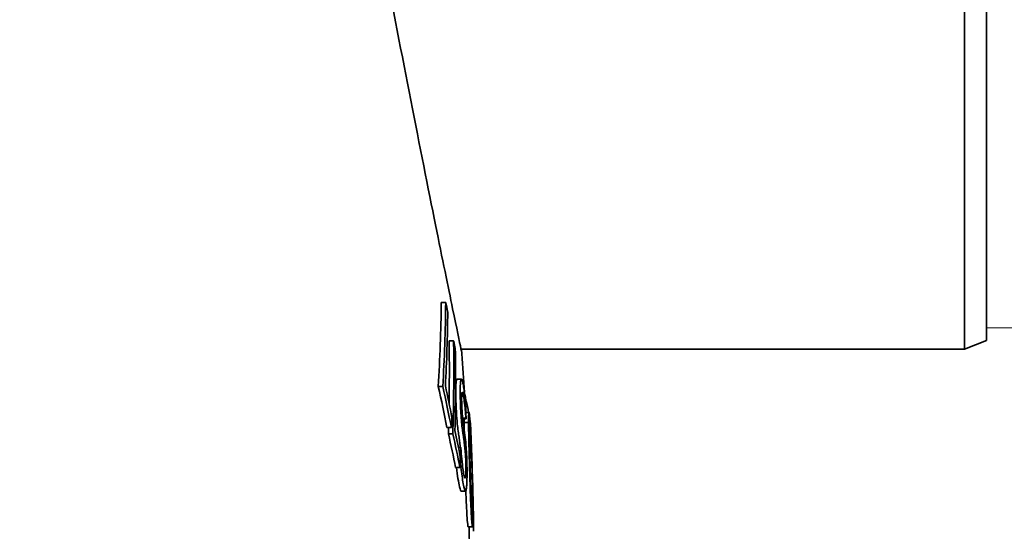
# Model space of a CAD drawing. Units: millimetres. Extents: x 25331 to 30242, y 1561 to 8998.
# Drawn here: x 28324 to 28548, y 7540 to 7656 of the extents above; entities that cross this region are included whole.
import ezdxf

# ---------------------------------------------------------------- set-up
doc = ezdxf.new("R2010")
doc.units = ezdxf.units.MM
doc.layers.add('Dimension (ISO)', color=5, linetype='Continuous', lineweight=9, true_color=0x0000ff)
doc.layers.add('Visible (ISO)', color=7, linetype='Continuous', lineweight=35)
doc.styles.add('Note Text (ISO)', font='tahoma.ttf')
doc.dimstyles.new('Default (ISO)', dxfattribs={"dimscale": 22, "dimtxt": 3.5, "dimasz": 2.5, "dimexe": 3.175, "dimexo": 0, "dimgap": 0.762, "dimtad": 1, "dimdec": 1, "dimrnd": 1e-08, "dimtxsty": 'Note Text (ISO)', "dimcen": 0.09, "dimdle": 10, "dimclrd": 256, "dimclre": 256, "dimclrt": 256, "dimadec": 1, "dimazin": 2, "dimtfac": 1.001486, "dimtmove": 0, "dimatfit": 3, "dimfxl": 1, "dimtolj": 1, "dimtzin": 0, "dimlwd": -1, "dimlwe": -1, "dimarcsym": 0})

# ---------------------------------------------------------------- blocks, each defined once
blk = doc.blocks.new('*D21')
at = {"layer": 'Defpoints', "color": 0, "transparency": 16777216}
for p in [(28543.62, 7586.15), (28064.42, 5861.45), (28648.54, 5861.45)]:
    blk.add_point(p, dxfattribs=at)
at = {"layer": 'Dimension (ISO)', "transparency": 16777216}
for p, q in [((28543.62, 7586.15), (28718.39, 7586.15)), ((28648.54, 7531.15), (28648.54, 5916.45)), ((28064.42, 5861.45), (28718.39, 5861.45))]:
    blk.add_line(p, q, dxfattribs=at)
for points in [[(28639.37, 7531.15), (28657.7, 7531.15), (28648.54, 7586.15)], [(28639.37, 5916.45), (28657.7, 5916.45), (28648.54, 5861.45)]]:
    blk.add_solid(points, dxfattribs=at)
at = {"layer": 'Dimension (ISO)', "transparency": 16777216, "insert": (28551.57, 6616.78), "char_height": 77, "attachment_point": 1, "rotation": 90, "style": 'Note Text (ISO)'}
blk.add_mtext('\\A1;1725', dxfattribs=at)
blk = doc.blocks.new('*D22')
at = {"layer": 'Defpoints', "color": 0, "transparency": 16777216}
for p in [(27823.35, 8055.25), (27823.35, 5861.45), (28940.02, 5861.45)]:
    blk.add_point(p, dxfattribs=at)
at = {"layer": 'Dimension (ISO)', "transparency": 16777216}
for p, q in [((27823.35, 8055.25), (29009.87, 8055.25)), ((28940.02, 8000.25), (28940.02, 5916.45)), ((27823.35, 5861.45), (29009.87, 5861.45))]:
    blk.add_line(p, q, dxfattribs=at)
for points in [[(28930.85, 8000.25), (28949.19, 8000.25), (28940.02, 8055.25)], [(28930.85, 5916.45), (28949.19, 5916.45), (28940.02, 5861.45)]]:
    blk.add_solid(points, dxfattribs=at)
at = {"layer": 'Dimension (ISO)', "transparency": 16777216, "insert": (28843.15, 6764.38), "char_height": 77, "attachment_point": 1, "rotation": 90, "style": 'Note Text (ISO)'}
blk.add_mtext('\\A1;2194', dxfattribs=at)

msp = doc.modelspace()

# ---------------------------------------------------------------- linework, layer by layer
at = {"layer": 'Visible (ISO)'}
for p, q in [((28538.62, 7581.25), (28538.62, 7741.25)), ((28543.62, 7739.25), (28543.62, 7583.25)), ((28420.69, 7591.88), (28419.68, 7591.88)), ((28422.49, 7583.2), (28421.48, 7583.2)), ((28543.62, 7583.25), (28538.62, 7581.25)), ((28424.18, 7581.25), (28538.62, 7581.25)), ((28424.27, 7574.47), (28423.27, 7574.47)), ((28420.02, 7572.8), (28419.01, 7572.8)), ((28425.05, 7571.03), (28425, 7571.03)), ((28425.28, 7569.8), (28425.15, 7569.8)), ((28425.29, 7569.61), (28425.17, 7569.61)), ((28425.3, 7565.57), (28424.55, 7565.57)), ((28425.32, 7565.47), (28424.56, 7565.47)), ((28425.98, 7566.91), (28425.28, 7566.91)), ((28426.28, 7565.08), (28426.21, 7565.08)), ((28426.27, 7564.92), (28426.22, 7564.92)), ((28421.98, 7563.44), (28420.97, 7563.44)), ((28425.89, 7564.58), (28424.89, 7564.58)), ((28422.31, 7562.04), (28421.3, 7562.04)), ((28424.1, 7558.89), (28423.6, 7558.89)), ((28423.93, 7554.33), (28422.92, 7554.33)), ((28424.08, 7555.07), (28423.95, 7555.07)), ((28425.18, 7549), (28424.18, 7549)), ((28426.82, 7540.84), (28425.82, 7540.84))]:
    msp.add_line(p, q, dxfattribs=at)
for radius, start, end in [(700, 3.27462, 3.99454), (701, 0.79405, 1.26987), (700, 346.56927, 0.76617)]:
    msp.add_arc((27726.09, 7531.48), radius, start, end, dxfattribs=at)
for points, knots in [([(28424.39, 7580.25), (28424.39, 7580.25), (28424.31, 7580.62), (28423.84, 7582.91), (28423.2, 7585.99), (28421.27, 7595.37), (28419.94, 7601.84), (28416.7, 7617.9), (28414.78, 7627.56), (28410.73, 7648.27), (28408.64, 7659.13), (28404.66, 7680.24), (28402.79, 7690.32), (28399.4, 7709.02), (28397.91, 7717.41), (28395.66, 7730.24), (28394.86, 7734.92), (28393.85, 7740.81), (28393.6, 7742.25), (28393.6, 7742.25)], [-25.74116, -25.74116, -25.74116, -25.74116, -24.387047, -24.387047, -21.609234, -21.609234, -18.575234, -18.575234, -15.275213, -15.275213, -11.98058, -11.98058, -8.799394, -8.799394, -5.537614, -5.537614, -2.642371, -2.642371, 0, 0, 0, 0]), ([(28421.46, 7568.96), (28421.52, 7572.34), (28421.54, 7575.72), (28421.51, 7580.47), (28421.5, 7581.83), (28421.48, 7583.2)], [268.271548, 268.271548, 268.271548, 268.271548, 269.368369, 269.368369, 269.811483, 269.811483, 269.811483, 269.811483]), ([(28422.49, 7583.2), (28422.51, 7581.78), (28422.52, 7580.36), (28422.55, 7573.31), (28422.48, 7567.66), (28422.31, 7562.04)], [89.417584, 89.417584, 89.417584, 89.417584, 89.877459, 89.877459, 91.706674, 91.706674, 91.706674, 91.706674]), ([(28422.88, 7581.43), (28422.76, 7581.96), (28422.65, 7582.49), (28422.51, 7583.08), (28422.5, 7583.14), (28422.49, 7583.2)], [272.33007, 272.33007, 272.33007, 272.33007, 272.6129039, 272.6129039, 272.6439652, 272.6439652, 272.6439652, 272.6439652]), ([(28422.78, 7562.77), (28422.86, 7566.08), (28422.91, 7569.39), (28422.94, 7575.61), (28422.92, 7578.52), (28422.88, 7581.43)], [268.431917, 268.431917, 268.431917, 268.431917, 269.505925, 269.505925, 270.449246, 270.449246, 270.449246, 270.449246]), ([(28423, 7570.38), (28422.98, 7571.19), (28422.98, 7571.92), (28423.01, 7573.09), (28423.04, 7573.51), (28423.11, 7574.1), (28423.16, 7574.42), (28423.25, 7574.47), (28423.26, 7574.47), (28423.27, 7574.47)], [0, 0, 0, 0, 0.2647019, 0.2647019, 0.5064213, 0.5064213, 0.7162963, 0.7162963, 0.7335214, 0.7335214, 0.7335214, 0.7335214]), ([(28424.6, 7573.57), (28424.54, 7573.86), (28424.48, 7574.1), (28424.36, 7574.4), (28424.31, 7574.48), (28424.17, 7574.44), (28424.12, 7574.13), (28424.04, 7573.53), (28424.01, 7573.1), (28423.99, 7571.92), (28423.99, 7571.19), (28424, 7570.38)], [-0.975671, -0.975671, -0.975671, -0.975671, -0.8487565, -0.8487565, -0.7314317, -0.7314317, -0.5110996, -0.5110996, -0.2643884, -0.2643884, 0, 0, 0, 0]), ([(28425.22, 7569.11), (28425.1, 7570.26), (28424.97, 7571.38), (28424.74, 7572.82), (28424.67, 7573.22), (28424.6, 7573.57)], [-0.8304494, -0.8304494, -0.8304494, -0.8304494, -0.2629459, -0.2629459, 0, 0, 0, 0]), ([(28423.22, 7565.6), (28423.17, 7566.28), (28423.13, 7566.99), (28423.06, 7568.25), (28423.02, 7569.14), (28423, 7570.38)], [0, 0, 0, 0, 0.2181243, 0.2181243, 0.3783904, 0.3783904, 0.3783904, 0.3783904]), ([(28424, 7570.38), (28424.01, 7569.83), (28424.03, 7569.24), (28424.08, 7567.95), (28424.11, 7567.41), (28424.16, 7566.53), (28424.19, 7566.06), (28424.23, 7565.6)], [-0.3688217, -0.3688217, -0.3688217, -0.3688217, -0.2654649, -0.2654649, -0.147316, -0.147316, 0, 0, 0, 0]), ([(28424.33, 7569.31), (28424.32, 7569.54), (28424.32, 7569.77), (28424.32, 7570.17), (28424.32, 7570.35), (28424.33, 7570.82), (28424.35, 7571.05), (28424.4, 7571.38), (28424.43, 7571.5), (28424.55, 7571.44), (28424.62, 7571.19), (28424.69, 7570.84)], [-0.9001422, -0.9001422, -0.9001422, -0.9001422, -0.7889678, -0.7889678, -0.6832036, -0.6832036, -0.4834482, -0.4834482, -0.2633502, -0.2633502, 0, 0, 0, 0]), ([(28424.68, 7564.44), (28424.64, 7564.74), (28424.6, 7565.07), (28424.52, 7565.76), (28424.49, 7566.12), (28424.44, 7566.81), (28424.41, 7567.21), (28424.35, 7568.28), (28424.34, 7568.81), (28424.33, 7569.31)], [-0.7505421, -0.7505421, -0.7505421, -0.7505421, -0.5218611, -0.5218611, -0.3199517, -0.3199517, -0.1636173, -0.1636173, 0, 0, 0, 0]), ([(28424.69, 7570.84), (28424.77, 7570.48), (28424.85, 7570.01), (28425, 7568.8), (28425.08, 7568.1), (28425.19, 7566.89), (28425.25, 7566.25), (28425.3, 7565.57)], [-0.6777978, -0.6777978, -0.6777978, -0.6777978, -0.4588077, -0.4588077, -0.2238561, -0.2238561, 0, 0, 0, 0]), ([(28423.63, 7561.92), (28423.56, 7562.38), (28423.49, 7562.9), (28423.38, 7563.88), (28423.3, 7564.56), (28423.22, 7565.6)], [0, 0, 0, 0, 0.2257695, 0.2257695, 0.3917344, 0.3917344, 0.3917344, 0.3917344]), ([(28424.23, 7565.6), (28424.27, 7565.11), (28424.31, 7564.65), (28424.37, 7564.04), (28424.41, 7563.6), (28424.53, 7562.62), (28424.58, 7562.26), (28424.63, 7561.92)], [-1.002706, -1.002706, -1.002706, -1.002706, -0.412841, -0.412841, -0.164346, -0.164346, 0, 0, 0, 0]), ([(28426.04, 7566.77), (28426.01, 7566.92), (28425.98, 7566.96), (28425.93, 7566.72), (28425.91, 7566.47), (28425.89, 7565.69), (28425.89, 7565.19), (28425.89, 7564.58)], [-0.9021603, -0.9021603, -0.9021603, -0.9021603, -0.5813792, -0.5813792, -0.2819952, -0.2819952, 0, 0, 0, 0]), ([(28426.38, 7562.26), (28426.34, 7563.07), (28426.3, 7563.78), (28426.22, 7564.93), (28426.18, 7565.49), (28426.1, 7566.36), (28426.07, 7566.62), (28426.04, 7566.77)], [-1.092216, -1.092216, -1.092216, -1.092216, -0.671206, -0.671206, -0.312243, -0.312243, 0, 0, 0, 0]), ([(28423.99, 7556.83), (28423.97, 7556.95), (28423.95, 7557.07), (28423.58, 7559.05), (28423.19, 7560.91), (28422.78, 7562.77)], [271.469013, 271.469013, 271.469013, 271.469013, 271.532228, 271.532228, 272.518851, 272.518851, 272.518851, 272.518851]), ([(28425.12, 7561.18), (28425.03, 7561.94), (28424.93, 7562.67), (28424.78, 7563.77), (28424.73, 7564.11), (28424.68, 7564.44)], [-0.5484038, -0.5484038, -0.5484038, -0.5484038, -0.1580423, -0.1580423, 0, 0, 0, 0]), ([(28425.89, 7564.58), (28425.89, 7563.88), (28425.9, 7563.08), (28425.93, 7561.48), (28425.95, 7560.51), (28426.01, 7557.94), (28426.05, 7556.7), (28426.08, 7555.47)], [-1.352366, -1.352366, -1.352366, -1.352366, -0.814739, -0.814739, -0.374642, -0.374642, 0, 0, 0, 0]), ([(28426.08, 7562.15), (28426.07, 7562.56), (28426.07, 7562.92), (28426.08, 7563.54), (28426.09, 7563.72), (28426.11, 7564.06), (28426.14, 7564.06), (28426.17, 7563.92)], [-0.5435055, -0.5435055, -0.5435055, -0.5435055, -0.4293608, -0.4293608, -0.2995741, -0.2995741, 0, 0, 0, 0]), ([(28426.17, 7563.92), (28426.19, 7563.82), (28426.21, 7563.66), (28426.25, 7563.19), (28426.28, 7562.89), (28426.34, 7561.97), (28426.38, 7561.31), (28426.42, 7560.56)], [-0.6394716, -0.6394716, -0.6394716, -0.6394716, -0.4435367, -0.4435367, -0.2601882, -0.2601882, 0, 0, 0, 0]), ([(28424.02, 7559.07), (28423.97, 7559.5), (28423.91, 7559.93), (28423.84, 7560.43), (28423.83, 7560.5), (28423.75, 7561.07), (28423.69, 7561.51), (28423.63, 7561.92)], [0, 0, 0, 0, 0.2039079, 0.2039079, 0.2486835, 0.2486835, 0.3559051, 0.3559051, 0.3559051, 0.3559051]), ([(28424.63, 7561.92), (28424.8, 7560.75), (28424.84, 7560.49), (28424.95, 7559.68), (28424.99, 7559.37), (28425.03, 7559.07)], [-0.3961444, -0.3961444, -0.3961444, -0.3961444, -0.1455887, -0.1455887, 0, 0, 0, 0]), ([(28425.54, 7553.42), (28425.54, 7553.97), (28425.54, 7554.54), (28425.51, 7555.68), (28425.49, 7556.23), (28425.43, 7557.68), (28425.38, 7558.37), (28425.28, 7559.74), (28425.2, 7560.52), (28425.12, 7561.18)], [-0.6759837, -0.6759837, -0.6759837, -0.6759837, -0.5685886, -0.5685886, -0.4692929, -0.4692929, -0.3061496, -0.3061496, 0, 0, 0, 0]), ([(28426.24, 7554.97), (28426.21, 7556.23), (28426.15, 7558.09), (28426.1, 7560.69), (28426.08, 7561.49), (28426.08, 7562.15)], [-0.8720745, -0.8720745, -0.8720745, -0.8720745, -0.2871978, -0.2871978, 0, 0, 0, 0]), ([(28426.76, 7552.29), (28426.68, 7555.09), (28426.6, 7557.09), (28426.49, 7559.85), (28426.44, 7561.12), (28426.38, 7562.26)], [-0.8485469, -0.8485469, -0.8485469, -0.8485469, -0.4052441, -0.4052441, 0, 0, 0, 0]), ([(28426.42, 7560.56), (28426.48, 7559.3), (28426.53, 7557.95), (28426.62, 7555.75), (28426.67, 7554.23), (28426.71, 7552.78)], [-0.6665796, -0.6665796, -0.6665796, -0.6665796, -0.4394436, -0.4394436, 0, 0, 0, 0]), ([(28424.83, 7552.73), (28424.75, 7553.1), (28424.67, 7553.59), (28424.53, 7554.61), (28424.44, 7555.32), (28424.26, 7557.09), (28424.19, 7557.92), (28424.12, 7558.8)], [-1.151166, -1.151166, -1.151166, -1.151166, -0.66335, -0.66335, -0.287925, -0.287925, 0, 0, 0, 0]), ([(28425.03, 7559.07), (28425.06, 7558.79), (28425.1, 7558.47), (28425.16, 7557.82), (28425.18, 7557.5), (28425.22, 7556.86), (28425.24, 7556.46), (28425.28, 7555.38), (28425.29, 7554.83), (28425.29, 7554.33)], [-0.7534264, -0.7534264, -0.7534264, -0.7534264, -0.5220299, -0.5220299, -0.3239862, -0.3239862, -0.1664428, -0.1664428, 0, 0, 0, 0]), ([(28423.83, 7550), (28423.72, 7550.5), (28423.6, 7551.11), (28423.38, 7552.54), (28423.26, 7553.55), (28423.16, 7554.33)], [0, 0, 0, 0, 0.3771616, 0.3771616, 0.732446, 0.732446, 0.732446, 0.732446]), ([(28424.08, 7555.07), (28424.17, 7554.32), (28424.37, 7552.57), (28424.64, 7550.91), (28424.74, 7550.42), (28424.83, 7550)], [-0.9140749, -0.9140749, -0.9140749, -0.9140749, -0.3151934, -0.3151934, 0, 0, 0, 0]), ([(28425.29, 7554.33), (28425.29, 7554.07), (28425.29, 7553.82), (28425.28, 7553.36), (28425.27, 7553.16), (28425.25, 7552.64), (28425.23, 7552.4), (28425.16, 7551.99), (28425.12, 7551.95), (28425, 7552.01), (28424.91, 7552.34), (28424.83, 7552.73)], [-0.654948, -0.654948, -0.654948, -0.654948, -0.5962299, -0.5962299, -0.5408409, -0.5408409, -0.4400548, -0.4400548, -0.299481, -0.299481, 0, 0, 0, 0]), ([(28426.08, 7555.47), (28426.14, 7553.36), (28426.2, 7551.19), (28426.32, 7547.84), (28426.37, 7546.62), (28426.42, 7545.51)], [-1.031965, -1.031965, -1.031965, -1.031965, -0.392624, -0.392624, 0, 0, 0, 0]), ([(28426.73, 7543.83), (28426.71, 7543.91), (28426.7, 7544.05), (28426.66, 7544.44), (28426.64, 7544.68), (28426.58, 7545.5), (28426.54, 7546.14), (28426.49, 7547.32), (28426.47, 7547.75), (28426.4, 7549.48), (28426.36, 7550.84), (28426.29, 7553.11), (28426.27, 7554.05), (28426.24, 7554.97)], [-1.447043, -1.447043, -1.447043, -1.447043, -1.271924, -1.271924, -1.107232, -1.107232, -0.833921, -0.833921, -0.680751, -0.680751, -0.278, -0.278, 0, 0, 0, 0]), ([(28425.37, 7549.47), (28425.41, 7549.68), (28425.44, 7549.99), (28425.5, 7550.82), (28425.52, 7551.32), (28425.54, 7552.29), (28425.55, 7552.84), (28425.54, 7553.42)], [-0.5380095, -0.5380095, -0.5380095, -0.5380095, -0.3739304, -0.3739304, -0.1915184, -0.1915184, 0, 0, 0, 0]), ([(28426.71, 7552.78), (28426.74, 7551.72), (28426.77, 7550.65), (28426.81, 7548.76), (28426.82, 7547.9), (28426.84, 7546.02), (28426.84, 7545.39), (28426.83, 7544.5), (28426.82, 7544.15), (28426.79, 7543.71), (28426.76, 7543.69), (28426.73, 7543.83)], [-1.03685, -1.03685, -1.03685, -1.03685, -0.876206, -0.876206, -0.739026, -0.739026, -0.542415, -0.542415, -0.290208, -0.290208, 0, 0, 0, 0]), ([(28426.92, 7543.19), (28426.92, 7543.87), (28426.92, 7544.67), (28426.89, 7546.52), (28426.87, 7547.58), (28426.83, 7549.85), (28426.8, 7551.07), (28426.76, 7552.29)], [-1.033801, -1.033801, -1.033801, -1.033801, -0.718767, -0.718767, -0.370224, -0.370224, 0, 0, 0, 0]), ([(28424.18, 7549), (28424.17, 7549), (28424.17, 7549.01), (28424.11, 7549.02), (28424.02, 7549.12), (28423.83, 7550)], [0.2864469, 0.2864469, 0.2864469, 0.2864469, 0.303445, 0.303445, 0.5122131, 0.5122131, 0.5122131, 0.5122131]), ([(28424.83, 7550), (28424.91, 7549.64), (28424.99, 7549.32), (28425.09, 7549.08), (28425.16, 7548.94), (28425.29, 7549.1), (28425.33, 7549.24), (28425.37, 7549.47)], [-1.333471, -1.333471, -1.333471, -1.333471, -0.532059, -0.532059, -0.208094, -0.208094, 0, 0, 0, 0]), ([(28426.85, 7549.34), (28426.93, 7546.35), (28426.95, 7544.84), (28426.99, 7543.24), (28427, 7542.49), (28427.01, 7541.85)], [-0.5287831, -0.5287831, -0.5287831, -0.5287831, -0.2883381, -0.2883381, 0, 0, 0, 0]), ([(28426.92, 7547.02), (28426.91, 7547.16), (28426.91, 7547.32), (28426.89, 7548.15), (28426.87, 7548.84), (28426.86, 7549.5)], [-0.2508849, -0.2508849, -0.2508849, -0.2508849, -0.1985997, -0.1985997, 0, 0, 0, 0]), ([(28425.76, 7540.99), (28425.72, 7541.2), (28425.66, 7541.63), (28425.57, 7542.75), (28425.54, 7543.21), (28425.48, 7544.27), (28425.45, 7544.86), (28425.42, 7545.51)], [0, 0, 0, 0, 0.4453843, 0.4453843, 0.6745379, 0.6745379, 0.904856, 0.904856, 0.904856, 0.904856]), ([(28426.42, 7545.51), (28426.46, 7544.68), (28426.5, 7543.94), (28426.57, 7542.83), (28426.61, 7542.26), (28426.7, 7541.39), (28426.73, 7541.13), (28426.76, 7540.99)], [-1.178176, -1.178176, -1.178176, -1.178176, -0.684254, -0.684254, -0.309686, -0.309686, 0, 0, 0, 0]), ([(28426.76, 7540.99), (28426.8, 7540.83), (28426.83, 7540.8), (28426.88, 7541.06), (28426.9, 7541.43), (28426.91, 7542.05), (28426.92, 7542.57), (28426.92, 7543.19)], [-0.5929953, -0.5929953, -0.5929953, -0.5929953, -0.4624478, -0.4624478, -0.2914804, -0.2914804, 0, 0, 0, 0]), ([(28427.01, 7541.85), (28427.02, 7541.35), (28427.02, 7540.95), (28427.03, 7540.26), (28427.03, 7540.07), (28427.02, 7539.89), (28427.02, 7539.85), (28427.02, 7539.85)], [-0.6087839, -0.6087839, -0.6087839, -0.6087839, -0.4537287, -0.4537287, -0.262055, -0.262055, -0.0766397, -0.0766397, -0.0766397, -0.0766397])]:
    msp.add_open_spline(points, degree=3, knots=knots, dxfattribs=at)
for points in [[(28419.01, 7572.8), (28419.39, 7579.11), (28419.62, 7585.49), (28419.68, 7591.88)], [(28420.69, 7591.88), (28420.63, 7585.49), (28420.41, 7579.11), (28420.02, 7572.8)], [(28421.16, 7589.73), (28421.01, 7590.45), (28420.85, 7591.16), (28420.69, 7591.88)], [(28420.63, 7572.91), (28420.93, 7578.49), (28421.11, 7584.11), (28421.16, 7589.73)], [(28420.97, 7563.44), (28420.38, 7566.56), (28419.72, 7569.68), (28419.01, 7572.8)], [(28420.02, 7572.8), (28420.73, 7569.68), (28421.38, 7566.56), (28421.98, 7563.44)], [(28422.1, 7565.7), (28421.65, 7568.1), (28421.16, 7570.51), (28420.63, 7572.91)], [(28425.05, 7571.03), (28425.13, 7570.62), (28425.21, 7570.21), (28425.28, 7569.8)], [(28425.28, 7569.8), (28425.29, 7569.74), (28425.29, 7569.67), (28425.29, 7569.61)], [(28425.29, 7569.61), (28425.54, 7568.7), (28425.75, 7567.8), (28425.91, 7566.91)], [(28425.32, 7565.47), (28425.29, 7566.68), (28425.25, 7567.89), (28425.22, 7569.11)], [(28421.98, 7563.44), (28422.02, 7564.19), (28422.06, 7564.95), (28422.1, 7565.7)], [(28424.89, 7564.58), (28424.89, 7564.91), (28424.89, 7565.21), (28424.89, 7565.47)], [(28425.3, 7565.57), (28425.3, 7565.53), (28425.31, 7565.5), (28425.32, 7565.47)], [(28426.28, 7565.08), (28426.28, 7565.03), (28426.28, 7564.97), (28426.27, 7564.92)], [(28426.27, 7564.92), (28426.52, 7559.71), (28426.72, 7554.51), (28426.85, 7549.34)], [(28426.86, 7549.5), (28426.72, 7554.65), (28426.53, 7559.85), (28426.28, 7565.08)], [(28421.3, 7562.04), (28421.31, 7562.51), (28421.33, 7562.97), (28421.34, 7563.44)], [(28424.91, 7562.85), (28424.9, 7563.48), (28424.89, 7564.06), (28424.89, 7564.58)], [(28422.92, 7554.33), (28422.44, 7556.89), (28421.9, 7559.46), (28421.3, 7562.04)], [(28422.31, 7562.04), (28422.91, 7559.46), (28423.45, 7556.89), (28423.93, 7554.33)], [(28424.04, 7558.89), (28424.04, 7558.95), (28424.03, 7559.01), (28424.02, 7559.07)], [(28424.1, 7558.89), (28424.09, 7557.62), (28424.09, 7556.34), (28424.08, 7555.07)], [(28424.12, 7558.8), (28424.11, 7558.83), (28424.1, 7558.86), (28424.1, 7558.89)], [(28423.93, 7554.33), (28423.95, 7555.16), (28423.98, 7555.99), (28423.99, 7556.83)], [(28425.42, 7545.51), (28425.37, 7546.61), (28425.32, 7547.83), (28425.27, 7549.1)], [(28425.82, 7540.84), (28425.8, 7540.84), (28425.78, 7540.89), (28425.76, 7540.99)]]:
    msp.add_open_spline(points, degree=3, dxfattribs=at)

# ---------------------------------------------------------------- dimensions: what is measured, and where the dimension line sits
at = {"layer": 'Dimension (ISO)'}
for base, p1, p2, angle, override, picture, middle in [((28940.02, 5861.45), (27823.35, 8055.25), (27823.35, 5861.45), 90, {"dimdec": 0, "dimtofl": 0, "dimatfit": 1}, '*D22', (28940.02, 6875.87)), ((28648.54, 5861.45), (28543.62, 7586.15), (28064.42, 5861.45), 270, {"dimgap": 0.762, "dimdec": 0, "dimtol": 0, "dimlim": 0, "dimtp": 0, "dimtm": 0, "dimtdec": 2, "dimtofl": 0, "dimatfit": 1}, '*D21', (28648.54, 6723.8))]:
    dim = msp.add_linear_dim(base=base, p1=p1, p2=p2, angle=angle, dimstyle='Default (ISO)', override=override, dxfattribs=at)
    dim.commit()
    dim.dimension.update_dxf_attribs({"geometry": picture, "text_midpoint": middle, "dimtype": 160})

doc.saveas('drawing.dxf')
